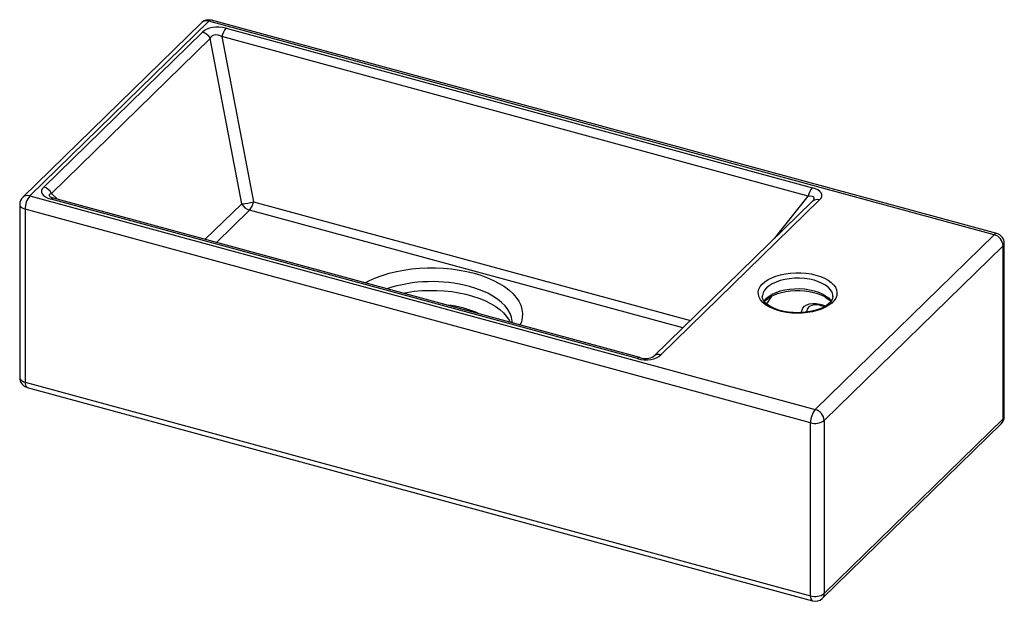
# Paper-space layout '_Trimetric' of a CAD drawing. Units: millimetres. Extents: x -244 to 244, y -191 to 97.
import ezdxf

# ---------------------------------------------------------------- set-up
doc = ezdxf.new("R2010")
doc.units = ezdxf.units.MM

psp = doc.layouts.new('_Trimetric')

# ---------------------------------------------------------------- linework, layer by layer
at = {"color": 7, "linetype": 'Continuous', "lineweight": 25}
for p, q in [((-153.73, 95.45), (-242.4, 8.9)), ((-150.24, 96.15), (-238.91, 9.61)), ((238.91, -9.61), (-150.24, 96.15)), ((240.22, -9.07), (-148.92, 96.69)), ((-232.01, 14.01), (-153.39, 90.74)), ((-143.71, 88.49), (-128.04, 6.66)), ((146.78, 9.54), (-143.71, 88.49)), ((-141.69, 92.6), (148.8, 13.65)), ((-149.57, 87.55), (-228.18, 10.82)), ((-133.89, 5.72), (-149.57, 87.55)), ((-228.18, 10.82), (-225.18, 8)), ((-243.91, 5.32), (-243.91, -80.4)), ((-238.91, 9.61), (150.24, -96.15)), ((62.1, -70.97), (-228.39, 7.98)), ((63.41, -70.43), (-227.08, 8.52)), ((-151.95, -11.9), (-133.89, 5.72)), ((-128.04, 6.66), (88.39, -52.16)), ((148.92, 6.92), (70.3, -69.81)), ((152.41, 7.63), (73.8, -69.11)), ((130.06, -11.49), (146.78, 9.54)), ((148.92, 6.92), (148.92, 6.92)), ((147.9, -102.72), (-241.24, 3.04)), ((-241.24, 3.04), (-241.24, -82.67)), ((-130.06, 2.54), (-146.4, -13.41)), ((84.65, -55.81), (-130.06, 2.54)), ((150.24, -96.15), (238.91, -9.61)), ((243.91, -99.61), (243.91, -13.89)), ((243.33, -15.09), (154.66, -101.64)), ((243.33, -100.81), (243.33, -15.09)), ((124.01, -40.07), (124.01, -40.17)), ((128.57, -40.05), (126.11, -43.82)), ((159.01, -40.17), (159.01, -40.07)), ((147.14, -45.3), (147.05, -45.38)), ((152.59, -44.08), (155.48, -44.86)), ((152.97, -44.71), (154.85, -45.22)), ((-241.24, -82.67), (147.9, -188.43)), ((-240.22, -85.22), (148.92, -190.98)), ((154.66, -187.36), (243.33, -100.81)), ((154.66, -101.64), (154.66, -187.36)), ((147.9, -188.43), (147.9, -102.72)), ((153.73, -189.73), (242.4, -103.19))]:
    psp.add_line(p, q, dxfattribs=at)
at = {"color": 7, "linetype": 'Continuous', "lineweight": 25, "flags": 128}
for points in [[(-141.69, 92.6), (-143.35, 92.96), (-145.05, 93.15), (-146.72, 93.16), (-148.34, 93), (-149.86, 92.66), (-151.23, 92.17), (-152.42, 91.52), (-153.39, 90.74)], [(-149.57, 87.55), (-149.08, 88.4), (-148.42, 89.02), (-147.64, 89.42), (-146.74, 89.56), (-145.76, 89.45), (-144.74, 89.09), (-143.71, 88.49)], [(-232.01, 14.01), (-232.71, 13.15), (-233.08, 12.28), (-233.1, 11.42), (-232.79, 10.58), (-232.13, 9.8), (-231.17, 9.1), (-229.91, 8.48), (-228.39, 7.98)], [(-228.75, 9.19), (-228.91, 9.36), (-229.19, 9.82), (-229.15, 10.23), (-228.82, 10.57), (-228.18, 10.82)], [(152.41, 7.63), (153.11, 8.48), (153.48, 9.35), (153.51, 10.22), (153.19, 11.05), (152.54, 11.83), (151.57, 12.54), (150.31, 13.15), (148.8, 13.65)], [(-243.91, 5.32), (-243.88, 5.06), (-243.68, 4.56), (-243.31, 4.1), (-242.76, 3.68), (-242.06, 3.32), (-241.24, 3.04)], [(146.78, 9.54), (147.88, 9.56), (148.73, 9.41), (149.31, 9.1), (149.59, 8.64), (149.56, 8.04), (149.22, 7.33), (148.93, 6.92)], [(-72.78, -33.42), (-70.58, -32.28), (-67.56, -30.95), (-64.32, -29.75), (-60.89, -28.71), (-57.3, -27.83), (-53.57, -27.12), (-49.73, -26.58), (-45.81, -26.22), (-41.84, -26.03), (-37.86, -26.03), (-33.9, -26.21), (-29.98, -26.57), (-26.13, -27.1), (-22.4, -27.81), (-18.8, -28.69)], [(-18.8, -28.69), (-15.36, -29.72), (-12.12, -30.91), (-9.09, -32.24), (-6.3, -33.71), (-3.78, -35.29), (-1.54, -36.99), (0.41, -38.78), (2.04, -40.65), (3.34, -42.58), (4.3, -44.57), (4.92, -46.6), (5.19, -48.65), (5.11, -50.7), (4.67, -52.73), (4.09, -54.31)], [(150.61, -29.58), (152.82, -30.28), (154.84, -31.13), (156.62, -32.11), (158.13, -33.2), (159.34, -34.39), (160.23, -35.65), (160.79, -36.96), (161, -38.3), (160.87, -39.64), (160.39, -40.96), (159.58, -42.23), (158.44, -43.44), (157, -44.56), (155.28, -45.57), (153.32, -46.45), (151.15, -47.19), (148.8, -47.77), (146.33, -48.19), (143.76, -48.43), (141.16, -48.5), (138.57, -48.39), (136.02, -48.1), (133.58, -47.63), (131.27, -47.01), (129.15, -46.23), (127.25, -45.31), (125.61, -44.27), (124.24, -43.13), (123.19, -41.9), (122.46, -40.61), (122.07, -39.29), (122.03, -37.95), (122.34, -36.61), (122.99, -35.31), (123.97, -34.07), (125.26, -32.91), (126.84, -31.84), (128.68, -30.89), (130.76, -30.08), (133.02, -29.42), (135.44, -28.91), (137.96, -28.58), (140.55, -28.43), (143.15, -28.45), (145.73, -28.65), (148.23, -29.03), (150.61, -29.58)], [(149.67, -32.2), (147.39, -31.68), (144.98, -31.34), (142.51, -31.17), (140.01, -31.19), (137.54, -31.39), (135.16, -31.77), (132.9, -32.32), (130.82, -33.04), (128.96, -33.89), (127.35, -34.87), (126.03, -35.97), (125.02, -37.14), (124.36, -38.38), (124.04, -39.66), (124.01, -40.07)], [(159.01, -40.07), (158.94, -39.4), (158.55, -38.13), (157.81, -36.9), (156.75, -35.74), (155.37, -34.67), (153.7, -33.71), (151.79, -32.88), (149.67, -32.2)], [(-54.05, -38.51), (-52.06, -38.15), (-48.44, -37.64), (-44.75, -37.31), (-41.01, -37.16), (-37.26, -37.2), (-33.53, -37.41), (-29.86, -37.8), (-26.28, -38.37), (-22.81, -39.11), (-19.49, -40.01), (-16.36, -41.06), (-13.42, -42.27), (-10.72, -43.61), (-8.28, -45.07), (-6.11, -46.65), (-4.24, -48.32), (-2.68, -50.08), (-1.45, -51.9), (-0.9, -52.95)], [(0.2, -53.25), (0.14, -52.37), (-0.23, -50.44), (-0.96, -48.55), (-2.02, -46.7), (-3.42, -44.91), (-5.14, -43.19), (-7.16, -41.56), (-9.47, -40.04), (-12.04, -38.64), (-14.86, -37.36), (-17.9, -36.23), (-21.13, -35.25)], [(124.85, -42.56), (125.02, -42.29), (126.03, -41.11), (127.35, -40.02), (128.96, -39.03), (130.82, -38.18), (132.9, -37.47), (135.16, -36.92), (137.54, -36.54), (140.01, -36.34), (142.51, -36.32), (144.98, -36.48), (147.39, -36.83), (149.67, -37.34)], [(125.06, -42.74), (125.69, -42.03), (126.79, -41.12), (128.14, -40.26), (129.73, -39.48), (131.53, -38.79), (133.52, -38.21), (135.66, -37.76), (137.92, -37.45), (140.24, -37.3), (142.58, -37.29), (144.91, -37.44), (147.18, -37.73), (149.34, -38.17), (150.08, -38.36), (151.13, -38.67), (152.98, -39.34), (154.61, -40.11), (156.01, -40.96), (157.13, -41.85), (157.97, -42.73)], [(149.67, -37.34), (151.79, -38.02), (153.7, -38.85), (155.37, -39.81), (156.75, -40.88), (157.81, -42.05), (158.18, -42.58)], [(158.99, -40.1), (159.01, -40.24), (158.84, -41.21), (158.44, -42.08), (157.81, -42.94), (156.86, -43.88), (155.65, -44.77), (154.19, -45.59), (152.5, -46.34), (150.6, -46.98), (148.54, -47.5), (146.34, -47.88), (144.06, -48.13), (141.72, -48.22), (139.37, -48.15), (137.07, -47.94), (134.85, -47.57), (132.75, -47.07), (130.81, -46.45), (129.08, -45.72), (127.58, -44.9), (126.33, -44.03), (125.36, -43.12), (124.66, -42.23), (124.23, -41.35), (124.02, -40.49), (124.04, -40.1)], [(143.34, -48.08), (143.53, -47.24), (144.09, -46.04), (144.96, -45.05), (146.09, -44.31), (147.47, -43.83), (149.04, -43.63), (150.77, -43.71), (152.59, -44.08)], [(152.59, -44.08), (152.64, -44.3), (152.71, -44.48), (152.81, -44.61), (152.92, -44.69), (152.97, -44.71)], [(62.1, -70.97), (63.76, -71.33), (65.45, -71.52), (67.13, -71.53), (68.75, -71.37), (70.26, -71.03), (71.63, -70.53), (72.82, -69.89), (73.8, -69.11)], [(-243.91, -80.4), (-243.88, -80.66), (-243.68, -81.16), (-243.31, -81.62), (-242.76, -82.04), (-242.06, -82.39), (-241.24, -82.67)]]:
    psp.add_lwpolyline(points, dxfattribs=at)
at = {"color": 7, "linetype": 'Continuous', "lineweight": 25}
for centre, radius, start, end in [((-150.24, 91.87), 5, 74.7955, 134.305), ((-151.38, 92.82), 3.53, 71.1228, 131.7873), ((-149.14, 95.36), 1.35, 80.7318, 143.9675), ((-155.18, 84.69), 6.31, 27.0049, 73.519), ((-134.92, 86.72), 8.98, 139.0487, 168.6442), ((-240.04, 6.21), 3.58, 71.5838, 131.3262), ((-233.8, 7.96), 6.31, 27.0049, 73.519), ((155.57, 7.77), 8.98, 139.0487, 168.6442), ((-238.91, 5.32), 5, 134.305, 180), ((-231.02, 3.11), 10.22, 140.5129, 180.3434), ((-225.94, 13.71), 5.32, 238.075, 257.5821), ((-227.26, 7.08), 1.45, 83.1051, 141.5943), ((-136.17, 38.88), 33.24, 273.9344, 284.1605), ((-128.27, 8.59), 6.31, 207.0049, 253.519), ((-136.84, 8.42), 8.98, 319.0487, 348.6442), ((151.27, 4.29), 3.52, 71.0854, 131.8246), ((240, -10.4), 1.35, 80.7318, 143.9675), ((237.27, -15.45), 6.07, 3.3916, 74.3338), ((238.91, -13.89), 5, 0, 74.7955), ((242.25, -13.83), 1.66, 310.6406, 357.9975), ((-39.72, -105.47), 72.63, 75.1732, 107.8816), ((-37.59, -96.52), 52.35, 65.5083, 84.0827), ((149.7, -48.04), 3.75, 134.8765, 177.2659), ((150.65, -50.85), 6.57, 69.3549, 122.6255), ((63.23, -71.87), 1.45, 83.3095, 141.5692), ((66.2, -62.73), 8.19, 250.0981, 300.1152), ((72.68, -72.56), 3.63, 72.0416, 129.9025), ((-238.91, -80.4), 5, 180, 254.7955), ((-238.73, -83.14), 2.55, 169.3516, 234.3744), ((158.13, -102.66), 10.22, 140.5129, 180.3434), ((148.6, -102), 6.07, 3.3916, 74.3338), ((150.19, -95.36), 7.71, 252.696, 305.3989), ((238.91, -99.61), 5, 314.305, 0), ((240.1, -100.92), 3.23, 315.3545, 1.9113), ((242.25, -99.55), 1.66, 310.6406, 357.9975), ((150.41, -188.91), 2.55, 169.3516, 234.3744), ((150.19, -181.08), 7.71, 252.696, 305.3989), ((150.24, -186.16), 5, 254.7955, 314.305), ((151.43, -187.47), 3.23, 315.3545, 1.9113)]:
    psp.add_arc(centre, radius, start, end, dxfattribs=at)

doc.saveas('drawing.dxf')
